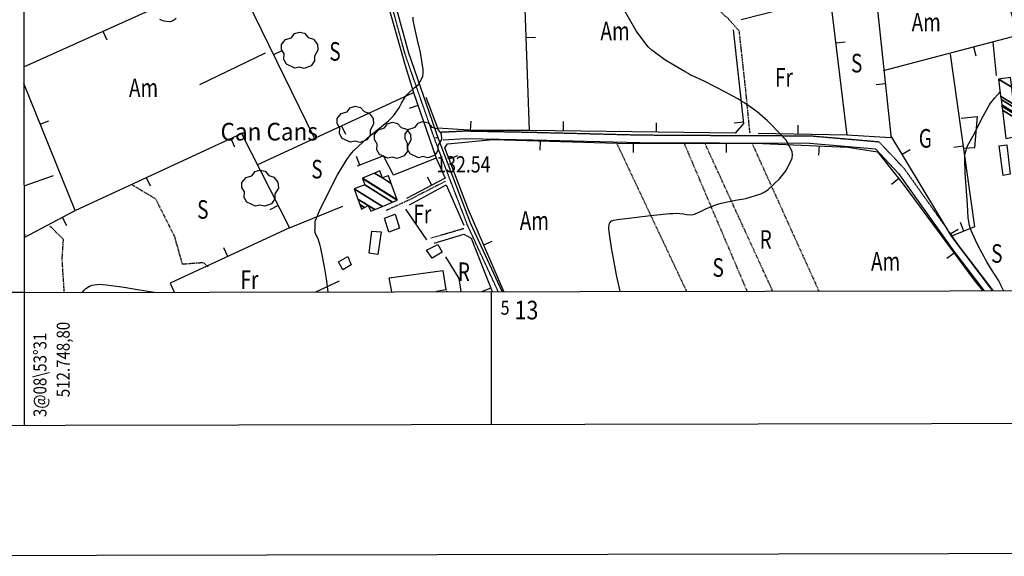
# Model space of a CAD drawing. Extents: x 512481 to 517103, y 4365083 to 4368296.
# Drawn here: x 512746 to 513276, y 4365488 to 4365776 of the extents above; entities that cross this region are included whole.
import ezdxf
from ezdxf.enums import TextEntityAlignment as Align

# ---------------------------------------------------------------- set-up
doc = ezdxf.new("R2010")
doc.units = 0
doc.header["$MEASUREMENT"] = 0
for name, pattern in [('DASHED', [0.75, 0.5, -0.25]), ('DOT', [0.25, 0, -0.25]), ('HIDDEN', [0.375, 0.25, -0.125])]:
    doc.linetypes.add(name, pattern=pattern)
for name, color, linetype in [('1', 7, 'CONTINUOUS'), ('25', 7, 'CONTINUOUS'), ('29', 7, 'CONTINUOUS'), ('3', 7, 'CONTINUOUS'), ('31', 7, 'CONTINUOUS'), ('38', 7, 'CONTINUOUS'), ('47', 7, 'CONTINUOUS'), ('50', 7, 'CONTINUOUS'), ('7', 7, 'CONTINUOUS'), ('8', 7, 'CONTINUOUS'), ('9', 7, 'CONTINUOUS'), ('PATTERN_CLASS', 7, 'CONTINUOUS')]:
    doc.layers.add(name, color=color, linetype=linetype)
doc.styles.get("Standard").update_dxf_attribs({"font": 'txt', "height": 0.2})

# ---------------------------------------------------------------- blocks, each defined once
blk = doc.blocks.new('ARBRE')
at = {"layer": '29', "color": 3, "linetype": 'Continuous'}
blk.add_lwpolyline([(-2.6, -9.04), (-7.14, -6.92), (-8.55, -4.38), (-8.45, -1.4), (-9.82, 1.01), (-9.78, 3.76), (-7.62, 6.36), (-4.43, 7.36), (-2.78, 9.55), (-0.21, 10.38), (2.65, 9.73), (4.6, 7.46), (7.41, 6.64), (9.54, 3.79), (9.78, 0.66), (7.9, -2.49), (7.9, -5.17), (6.08, -7.78), (2.46, -9.12), (-0.31, -8.49), (-2.6, -9.04)], dxfattribs=at)
blk = doc.blocks.new('COTA')
at = {"layer": '7', "color": 7, "linetype": 'Continuous'}
blk.add_line((-0.5, 0), (0.5, 0), dxfattribs=at)

msp = doc.modelspace()

# ---------------------------------------------------------------- linework, layer by layer
at = {"layer": '1', "color": 7, "linetype": 'Continuous'}
for p, q in [((512748.8, 4365629.8), (512677.29, 4365629.8)), ((512748.8, 4365629.8), (512748.8, 4365558.29)), ((513000, 4365630.25), (513000, 4365558.78))]:
    msp.add_line(p, q, dxfattribs=at)
msp.add_lwpolyline([(512748.8, 4365629.8), (516334.8, 4365636.2), (516330.1, 4367948.4), (512745.2, 4367942), (512748.8, 4365629.8)], dxfattribs=at)
at = {"layer": '25', "color": 3, "linetype": 'DASHED'}
for p, q in [((513105.07, 4365630.43), (513067.46, 4365710.15)), ((513103.87, 4365709.6), (513137.52, 4365630.49)), ((513151.36, 4365630.51), (513115.01, 4365709.75)), ((513140.3, 4365709.86), (513176.15, 4365630.56))]:
    msp.add_line(p, q, dxfattribs=at)
for points in [[(512806.67, 4365687.78), (512819.46, 4365680.12), (512829.63, 4365659.84), (512833.76, 4365645.04), (512844.94, 4365645.88), (512847.76, 4365643.68)], [(512770.39, 4365629.83), (512769.24, 4365647.79), (512769.95, 4365658.14), (512763.62, 4365664.6), (512762.47, 4365665.39)]]:
    msp.add_lwpolyline(points, dxfattribs=at)
at = {"layer": '38', "color": 7, "linetype": 'DASHED'}
for p, q in [((512985.23, 4365664.04), (512967.36, 4365658.84)), ((512976.19, 4365630.2), (512975.77, 4365631.49))]:
    msp.add_line(p, q, dxfattribs=at)
at = {"layer": '38', "color": 7, "linetype": 'Continuous'}
for points in [[(513005.94, 4365630.25), (512989.12, 4365666.6), (512971.66, 4365712.27), (512955.65, 4365758.35), (512948.65, 4365783.91), (512943.18, 4365800.42), (512939.3, 4365805.52), (512927.33, 4365806.86), (512892.13, 4365805.89), (512871.04, 4365805.07), (512866.99, 4365806.11), (512860.79, 4365813.67), (512840.77, 4365849.33), (512829.25, 4365874.76), (512806.39, 4365933.31), (512790.68, 4365972.99), (512778.81, 4366009.29), (512766.65, 4366051.12), (512756.36, 4366076.11), (512749.36, 4366105.63), (512748.05, 4366111.32)], [(512974.16, 4365711.89), (512986.13, 4365712.62), (513022.47, 4365711.9), (513079.92, 4365710.46), (513122.69, 4365710.21), (513171.42, 4365709.99), (513206.61, 4365706.95), (513219.05, 4365693.76), (513248.6, 4365652.08), (513264.97, 4365630.72)]]:
    msp.add_lwpolyline(points, dxfattribs=at)
at = {"layer": '38', "color": 7, "linetype": 'HIDDEN'}
for points in [[(513003.75, 4365630.25), (512987.28, 4365665.82), (512969.78, 4365711.59), (512953.73, 4365757.75), (512946.73, 4365783.33), (512941.38, 4365799.48), (512938.22, 4365803.62), (512927.25, 4365804.86), (512892.19, 4365803.89), (512870.82, 4365803.07), (512865.87, 4365804.33), (512859.13, 4365812.53), (512838.99, 4365848.43), (512827.41, 4365873.98), (512804.53, 4365932.57), (512788.8, 4365972.31), (512776.89, 4366008.69), (512764.75, 4366050.46), (512754.46, 4366075.49), (512748.06, 4366102.43)], [(512973.13, 4365716.02), (512986.07, 4365716.62), (513022.55, 4365715.9), (513079.98, 4365714.46), (513122.71, 4365714.21), (513171.6, 4365713.99), (513208.47, 4365710.81), (513222.15, 4365696.3), (513251.82, 4365654.46), (513270, 4365630.73)]]:
    msp.add_lwpolyline(points, dxfattribs=at)
at = {"layer": '38', "color": 7, "linetype": 'DASHED'}
for points in [[(513139.18, 4365715.39), (513136.85, 4365738.98), (513133.43, 4365770.21), (513127.54, 4365776.86), (513106.03, 4365796.92), (513097.13, 4365812.63), (513084.63, 4365826.83), (513080.84, 4365835.68)], [(512975.2, 4365689.45), (512956.8, 4365679.94), (512943.05, 4365673.57)]]:
    msp.add_lwpolyline(points, dxfattribs=at)
at = {"layer": '47', "color": 1, "linetype": 'Continuous'}
msp.add_line((512946.49, 4365630.15), (512945.15, 4365637.57), dxfattribs=at)
for points in [[(513273.25, 4365708.59), (513277.34, 4365709.08), (513279.04, 4365693.29), (513275.26, 4365692.69)], [(512942.63, 4365669.66), (512948.34, 4365671.93), (512950.61, 4365664.26), (512944.92, 4365662.13)], [(512935.73, 4365662.63), (512940.77, 4365662.32), (512939.05, 4365650.21), (512934.27, 4365650.89)], [(512965.22, 4365652.41), (512971.36, 4365655.48), (512973.53, 4365651.49), (512968.21, 4365648.12)], [(512917.94, 4365646.25), (512922.95, 4365649.15), (512924.75, 4365644.61), (512920.16, 4365641.92)]]:
    msp.add_lwpolyline(points, close=True, dxfattribs=at)
msp.add_lwpolyline([(512945.15, 4365637.57), (512974.06, 4365641.53), (512975.67, 4365631.11), (512970.57, 4365630.19)], dxfattribs=at)
at = {"layer": '50', "color": 1, "linetype": 'Continuous'}
for p, q in [((512748.61, 4365751.13), (512854.16, 4365798.56)), ((513206.71, 4365791.66), (513214.98, 4365714.21)), ((512791.17, 4365770.25), (512793.22, 4365765.69)), ((513018.78, 4365766.82), (513023.78, 4365766.99)), ((513185.44, 4365763.9), (513190.4, 4365764.5)), ((513269.84, 4365764.31), (513271.65, 4365746.36)), ((513269.84, 4365764.31), (513271.65, 4365746.36)), ((512878.47, 4365758.44), (512843.1, 4365741.44)), ((512878.47, 4365758.44), (512843.1, 4365741.44)), ((512883.04, 4365757.64), (512887.53, 4365759.83)), ((513259.32, 4365761.87), (513260.58, 4365757.03)), ((512776.23, 4365673.87), (512748.62, 4365742.15)), ((513212.02, 4365741.94), (513207.05, 4365741.41)), ((512960.6, 4365730.35), (512955.87, 4365728.72)), ((512757.5, 4365720.23), (512762.13, 4365722.1)), ((512988.88, 4365716.91), (512989.23, 4365721.9)), ((513038.87, 4365716.6), (513038.94, 4365721.6)), ((513135.64, 4365721.37), (513130.67, 4365720.81)), ((512919.52, 4365719.36), (512921.63, 4365714.82)), ((513088.87, 4365715.94), (513088.93, 4365720.94)), ((513165.04, 4365714.78), (513165.14, 4365719.78)), ((512859.89, 4365712.59), (512861.99, 4365708.05)), ((513026.34, 4365711.21), (513026.2, 4365706.22)), ((513076.32, 4365710.04), (513076.31, 4365705.04)), ((513126.32, 4365709.92), (513126.31, 4365704.92)), ((513176.29, 4365708.58), (513176.08, 4365703.58)), ((513221.06, 4365704.09), (513225.34, 4365706.67)), ((513253.82, 4365708.46), (513248.87, 4365707.75)), ((512929.41, 4365698.27), (512927.61, 4365702.94)), ((512977.37, 4365701.68), (512982.05, 4365703.45)), ((512764.33, 4365692.48), (512748.71, 4365686.98)), ((512814.51, 4365691.59), (512816.61, 4365687.05)), ((512967.97, 4365687.39), (512965.65, 4365691.82)), ((513219.14, 4365690.96), (513215.23, 4365687.85)), ((512885.41, 4365676.45), (512880.95, 4365674.19)), ((512891.48, 4365664.47), (512920.14, 4365676.11)), ((512891.48, 4365664.47), (512920.14, 4365676.11)), ((512953.82, 4365674.54), (512965.1, 4365657.98)), ((512953.82, 4365674.54), (512965.1, 4365657.98)), ((512769.32, 4365670.22), (512771.65, 4365665.8)), ((513246.8, 4365661.23), (513251.08, 4365663.8)), ((513254.25, 4365662.77), (513252.37, 4365667.4)), ((512858.29, 4365649.11), (512856.19, 4365653.65)), ((512995.98, 4365655.29), (513000.57, 4365657.27)), ((513249.04, 4365650.89), (513245.03, 4365647.91)), ((512905.73, 4365630.08), (512918.42, 4365635.9)), ((512999.76, 4365632.06), (512995.18, 4365630.23))]:
    msp.add_line(p, q, dxfattribs=at)
for points in [[(513020.52, 4365716.85), (513015.62, 4365857.82), (512967.93, 4365885.22), (512948.75, 4365830.28), (512915.7, 4365856.52), (512922.71, 4365869.99)], [(512904.94, 4365712.69), (512860.39, 4365804.11), (512881.13, 4365802.31), (512915.92, 4365803.54), (512935.53, 4365803.51), (512939.91, 4365799.24), (512943.07, 4365789.29), (512953.71, 4365751.85), (512958.2, 4365737.31)], [(513210.95, 4365749.19), (513283.19, 4365768.13), (513272.67, 4365805.06)], [(513191.42, 4365714.26), (513182.7, 4365786.65), (513157.09, 4365782.17), (513134.46, 4365776.31)], [(513130.05, 4365771.06), (513135.72, 4365720.68), (513131.18, 4365715.37), (513020.52, 4365716.85), (512990.7, 4365716.78), (512971.22, 4365718.15), (512965.07, 4365734.53)], [(513246.77, 4365757.96), (513259.99, 4365665.09), (513247.51, 4365660.04)], [(512874.17, 4365698.31), (512958.2, 4365737.31), (512970.39, 4365701.98), (512975.19, 4365691.16), (512954.43, 4365680.32)], [(513252.66, 4365723.56), (513261.36, 4365724.4), (513259.85, 4365707.5), (513254.26, 4365707.12)], [(513252.66, 4365723.56), (513261.36, 4365724.4), (513259.85, 4365707.5), (513254.26, 4365707.12)], [(512748.75, 4365659.35), (512776.23, 4365673.87), (512865.74, 4365715.3), (512891.48, 4365664.47), (512827.33, 4365634.79), (512829.43, 4365629.94)], [(512976.45, 4365709.66), (513000.97, 4365711.92), (513067.73, 4365710.06), (513145.9, 4365709.87), (513191.84, 4365707.92), (513207.69, 4365705.34), (513221.5, 4365688), (513259.78, 4365636.43), (513264.15, 4365630.71)], [(513215, 4365712.89), (513191.42, 4365714.26), (513143.62, 4365715.2)], [(513269.54, 4365630.72), (513247.51, 4365660.04), (513214.98, 4365714.21)], [(513006.81, 4365630.26), (512987.84, 4365674.09), (512975.13, 4365707.59), (512976.45, 4365709.66)], [(512970.39, 4365701.98), (512947.39, 4365692.73), (512942, 4365703.13), (512927.85, 4365697.67)], [(512955.96, 4365676.83), (512975.79, 4365687.7), (512985.24, 4365665.96)], [(512955.96, 4365676.83), (512975.79, 4365687.7), (512985.24, 4365665.96)], [(512969.32, 4365656.16), (512985.3, 4365661.1), (512989.13, 4365658.87), (513000.46, 4365630.24)], [(512983.8, 4365630.21), (512982.82, 4365637.32), (512975.53, 4365648.87)]]:
    msp.add_lwpolyline(points, dxfattribs=at)
at = {"layer": '8', "color": 22, "linetype": 'Continuous'}
msp.add_lwpolyline([(512748.75, 4365660.1), (512749.05, 4365660.24), (512749.57, 4365661.02)], dxfattribs=at)
at = {"layer": '9', "color": 22, "linetype": 'Continuous'}
for points in [[(513097.86, 4365672.24), (513099.48, 4365672.29), (513103.4, 4365672), (513104.94, 4365671.58), (513107.63, 4365671.46), (513108.46, 4365671.62), (513109.35, 4365671.86), (513112.91, 4365673.41), (513115.37, 4365674.74), (513120.17, 4365676.71), (513121.82, 4365677.21), (513123.63, 4365677.69), (513131.39, 4365679.3), (513136.97, 4365680.26), (513145.05, 4365682.79), (513147.06, 4365683.86), (513148.97, 4365685.1), (513155.08, 4365690.89), (513158.58, 4365695.27), (513161.91, 4365701.94), (513162.07, 4365703.72), (513161.91, 4365705.46), (513158.56, 4365711.58), (513155.04, 4365715.37), (513149.85, 4365720.74), (513148.52, 4365722.02), (513147.25, 4365723.2), (513143, 4365726.79), (513140.47, 4365728.72), (513135.81, 4365731.91), (513134.27, 4365732.85), (513132.61, 4365733.83), (513125.71, 4365737.59), (513120.84, 4365740.12), (513114.52, 4365743.35), (513113.23, 4365743.99), (513112.14, 4365744.52), (513109.88, 4365745.51), (513109.26, 4365745.7), (513107, 4365746.82), (513105.9, 4365747.43), (513104.61, 4365748.17), (513098.28, 4365751.91), (513093.39, 4365754.85), (513086.38, 4365760.04), (513084.67, 4365761.68), (513083.06, 4365763.42), (513078.02, 4365770.48), (513069.59, 4365785.15)], [(512830.55, 4365777), (512829.72, 4365776.34), (512828.27, 4365775.57), (512827.82, 4365775.45), (512827.35, 4365775.37), (512825.42, 4365775.42), (512824.09, 4365775.63), (512822.2, 4365776.29), (512821.74, 4365776.61)], [(512905.38, 4365665.17), (512905.38, 4365665.41), (512905.33, 4365666.32), (512905.26, 4365666.9), (512905.36, 4365668.03), (512905.46, 4365668.41), (512905.59, 4365668.84), (512906.3, 4365670.67), (512908.03, 4365674.61), (512917.32, 4365692.94), (512922.72, 4365701.8), (512924.4, 4365704), (512926.18, 4365706.09), (512933.3, 4365712.75), (512938.2, 4365716.57), (512944.76, 4365722.11), (512946.17, 4365723.49), (512947.42, 4365724.8), (512950.47, 4365729.03), (512951.71, 4365731.47), (512953.95, 4365735.08), (512954.67, 4365736), (512955.45, 4365736.88), (512958.64, 4365739.85), (512960.87, 4365741.63), (512963.17, 4365745.92), (512963.37, 4365747.65), (512963.4, 4365749.62), (512961.95, 4365758.7), (512960.26, 4365765.48), (512958.36, 4365774.4), (512958.1, 4365776.26), (512957.96, 4365777.87)], [(513275.51, 4365630.74), (513275.38, 4365631.07), (513273.93, 4365634.07), (513273.45, 4365634.96), (513272.92, 4365635.9), (513270.68, 4365639.54), (513269.08, 4365642), (513266.51, 4365646.21), (513265.79, 4365647.49), (513265.04, 4365648.84), (513262.25, 4365654.16), (513260.42, 4365657.79), (513258.08, 4365663.1), (513257.62, 4365664.44), (513257.24, 4365665.71), (513256.53, 4365669.86), (513256.15, 4365677.1), (513254.87, 4365693.87), (513254.64, 4365701.47), (513254.74, 4365703.16), (513254.9, 4365704.67), (513256.07, 4365708.64), (513259.16, 4365714.04), (513264.57, 4365724.59), (513267.24, 4365729.45), (513267.92, 4365730.56), (513268.58, 4365731.58), (513270.77, 4365734.43), (513273.68, 4365737.57)], [(513069.36, 4365630.37), (513068.94, 4365632), (513067.85, 4365636.62), (513067.52, 4365638.27), (513067.16, 4365640.08), (513065.7, 4365647.98), (513064.68, 4365653.7), (513063.52, 4365661.1), (513063.36, 4365662.6), (513063.25, 4365663.87), (513063.42, 4365666.45), (513063.8, 4365667.12), (513064.48, 4365667.99), (513064.69, 4365668.17), (513064.92, 4365668.32), (513065.88, 4365668.63), (513067.89, 4365668.91), (513087.36, 4365671.27), (513096, 4365672.13), (513097.86, 4365672.24)], [(512912.22, 4365630.09), (512911.44, 4365637.12), (512910.3, 4365643.46), (512908.68, 4365651.8), (512908.3, 4365653.55), (512907.95, 4365655.07), (512906.85, 4365658.54), (512906.25, 4365659.77), (512905.52, 4365661.49), (512905.4, 4365661.9), (512905.3, 4365662.27), (512905.21, 4365663.39), (512905.3, 4365663.99), (512905.38, 4365664.91), (512905.38, 4365665.17)], [(512780.1, 4365629.85), (512781.08, 4365631.05), (512781.55, 4365631.49), (512782.04, 4365631.89), (512784.01, 4365633.09), (512785.35, 4365633.73), (512789.25, 4365634.15), (512790.98, 4365634.06), (512792.97, 4365633.9), (512802.51, 4365632.57), (512809.77, 4365631.37), (512818.8, 4365629.92)]]:
    msp.add_lwpolyline(points, dxfattribs=at)
at = {"layer": 'PATTERN_CLASS', "color": 1, "linetype": 'Continuous'}
for p, q in [((512748.61, 4365751.13), (512854.16, 4365798.56)), ((513206.71, 4365791.66), (513214.98, 4365714.21)), ((512776.23, 4365673.87), (512748.62, 4365742.17)), ((512764.33, 4365692.48), (512748.71, 4365686.98)), ((512905.73, 4365630.08), (512918.42, 4365635.9))]:
    msp.add_line(p, q, dxfattribs=at)
for points in [[(513020.52, 4365716.85), (513015.62, 4365857.82), (512967.93, 4365885.22), (512948.75, 4365830.28), (512915.7, 4365856.52), (512922.71, 4365869.99)], [(512904.94, 4365712.69), (512860.39, 4365804.11), (512881.13, 4365802.31), (512915.92, 4365803.54), (512935.53, 4365803.51), (512939.91, 4365799.24), (512943.07, 4365789.29), (512953.71, 4365751.85), (512958.2, 4365737.31)], [(513210.95, 4365749.19), (513283.19, 4365768.13), (513272.67, 4365805.06)], [(513191.42, 4365714.26), (513182.7, 4365786.65), (513157.09, 4365782.17), (513134.46, 4365776.31)], [(513130.05, 4365771.06), (513135.72, 4365720.68), (513131.18, 4365715.37), (513020.52, 4365716.85), (512990.7, 4365716.78), (512971.22, 4365718.15), (512965.07, 4365734.53)], [(513246.77, 4365757.96), (513259.99, 4365665.09), (513247.51, 4365660.04)], [(512874.17, 4365698.31), (512958.2, 4365737.31), (512970.39, 4365701.98), (512975.19, 4365691.16), (512954.43, 4365680.32)], [(512748.75, 4365659.35), (512776.23, 4365673.87), (512865.74, 4365715.3), (512891.48, 4365664.47), (512827.33, 4365634.79), (512829.44, 4365629.94)], [(512976.45, 4365709.66), (513000.97, 4365711.92), (513067.73, 4365710.06), (513145.9, 4365709.87), (513191.84, 4365707.92), (513207.69, 4365705.34), (513221.5, 4365688), (513259.78, 4365636.43), (513264.16, 4365630.71)], [(513215, 4365712.89), (513191.42, 4365714.26), (513143.62, 4365715.2)], [(513269.55, 4365630.72), (513247.51, 4365660.04), (513214.98, 4365714.21)], [(513006.82, 4365630.26), (512987.84, 4365674.09), (512975.13, 4365707.59), (512976.45, 4365709.66)], [(512970.39, 4365701.98), (512947.39, 4365692.73), (512942, 4365703.13), (512927.85, 4365697.67)], [(512969.32, 4365656.16), (512985.3, 4365661.1), (512989.13, 4365658.87), (513000.47, 4365630.24)], [(512983.81, 4365630.21), (512982.82, 4365637.32), (512975.53, 4365648.87)]]:
    msp.add_lwpolyline(points, dxfattribs=at)

# ---------------------------------------------------------------- block references
at = {"layer": '29', "color": 3, "linetype": 'Continuous'}
for p in [(512897.01, 4365759.39), (512926.98, 4365719.54), (512947.03, 4365710.91), (512963.47, 4365711.26), (512875.74, 4365685.18)]:
    msp.add_blockref('ARBRE', p, dxfattribs=at)
at = {"layer": '7', "color": 7, "linetype": 'Continuous'}
msp.add_blockref('COTA', (512970.46, 4365713.01), dxfattribs=at)

# ---------------------------------------------------------------- texts
at = {"layer": '1', "color": 7, "linetype": 'Continuous'}
for s, height, width, p in [('5', 7.5, 0.853333, (513005, 4365625.25)), ('13', 10, 0.85, (513012.5, 4365625.25))]:
    msp.add_text(s, height=height, dxfattribs=dict(at, width=width)).set_placement(p, align=Align.TOP_LEFT)
at = {"layer": '1', "color": 7, "linetype": 'Continuous', "width": 0.85}
for s, p in [('512.748,80', (512766.3, 4365613.95)), (' 3@08\\53%%d31', (512753.8, 4365608.1))]:
    msp.add_text(s, height=7, rotation=90, dxfattribs=at).set_placement(p, align=Align.TOP_RIGHT)
at = {"layer": '3', "color": 7, "linetype": 'DOT', "width": 0.936842}
msp.add_text('Can Cans', height=9.5, rotation=0.1023, dxfattribs=at).set_placement((512854.43, 4365711.43))
at = {"layer": '31', "color": 7, "linetype": 'HIDDEN', "width": 0.75}
for s, p in [('Am', (513233.96, 4365773.79)), ('Am', (513066.58, 4365769.07)), ('S', (512915.97, 4365758.08)), ('S', (513196.54, 4365751.77)), ('Fr', (513157.43, 4365744.1)), ('Am', (512813.02, 4365738.5)), ('G', (513233.47, 4365711.32)), ('S', (512906.25, 4365694.75)), ('S', (512844.89, 4365673.08)), ('Fr', (512962.97, 4365670.61)), ('Am', (513023.18, 4365667.06)), ('R', (513147.64, 4365656.91)), ('S', (513271.91, 4365649.4)), ('S', (513122.05, 4365641.86)), ('Am', (513212.1, 4365645.17)), ('R', (512985.29, 4365639.55)), ('Fr', (512869.98, 4365635.3))]:
    msp.add_text(s, height=10, dxfattribs=at).set_placement(p, align=Align.MIDDLE)
at = {"layer": '7', "color": 7, "linetype": 'Continuous', "width": 0.8}
msp.add_text('132.54', height=8.75, dxfattribs=at).set_placement((512970.46, 4365703.01), align=Align.TOP_LEFT)

# ---------------------------------------------------------------- meshes
at = {"layer": '1', "color": 7, "linetype": 'Continuous'}
mesh = msp.add_polyface(dxfattribs=at)
corners = [(512512.47, 4365487.83), (512512.47, 4365487.86), (512512.52, 4365487.83), (512509.29, 4367941.86), (516454.95, 4365495.53), (516454.95, 4365495.53), (512509.29, 4367941.87), (516454.97, 4365495.53), (516454.95, 4365495.54), (512508.94, 4368212.31), (512508.94, 4368212.31), (516454.48, 4365766.05), (512509.05, 4368212.31), (512508.94, 4368212.38), (516454.48, 4365766.12), (516450.24, 4368218.91), (516450.24, 4368218.91), (516450.24, 4368218.91), (516450.24, 4368218.92)]
mesh.append_faces([[corners[k] for k in face] for face in [(0, 0, 2, 1), (1, 2, 4, 3), (3, 5, 8, 6), (5, 4, 7, 7), (6, 8, 11, 10), (9, 9, 13, 13), (10, 11, 14, 12), (12, 14, 16, 15), (17, 16, 18, 18)]], dxfattribs={"vtx0": -1, "vtx2": -1, "color": 7})
mesh = msp.add_polyface(dxfattribs=at)
corners = [(512677.38, 4365558.15), (512674.37, 4367878.33), (516404.83, 4365565.43), (512674.2, 4368012.59), (516404.6, 4365699.72), (516400.59, 4368018.83), (516400.59, 4368018.83)]
mesh.append_faces([[corners[k] for k in face] for face in [(0, 0, 2, 1), (1, 2, 4, 3), (3, 4, 6, 5)]], dxfattribs={"vtx0": -1, "vtx2": -1, "color": 7})
at = {"layer": '47', "color": 1, "linetype": 'Continuous'}
mesh = msp.add_polyface(dxfattribs=at)
corners = [(513276.74, 4365712.59), (513294.09, 4365715.91), (513274.88, 4365727.82), (513288.69, 4365721.23), (513293.9, 4365718), (513274.62, 4365729.95), (513281.49, 4365726.32), (513288.57, 4365721.93), (513289.6, 4365721.29), (513293.84, 4365718.67), (513274.54, 4365730.63), (513281.16, 4365729.25), (513285.43, 4365726.61), (513288.07, 4365724.97), (513293.57, 4365721.56), (513274.17, 4365733.59), (513280.96, 4365731), (513287.77, 4365726.78), (513273.96, 4365735.34), (513272.84, 4365744.51), (513279.94, 4365740.11), (513272.84, 4365744.51), (513279.35, 4365745.38)]
mesh.append_faces([[corners[k] for k in face] for face in [(0, 0, 1, 2), (2, 1, 4, 5), (5, 3, 7, 10), (3, 4, 9, 8), (10, 6, 11, 15), (6, 7, 13, 12), (8, 9, 14, 14), (15, 11, 16, 18), (12, 13, 17, 17), (18, 16, 20, 21), (19, 20, 22, 22)]], dxfattribs={"vtx0": -1, "vtx2": -1, "color": 1})
mesh = msp.add_polyface(dxfattribs=at)
corners = [(512930.31, 4365674.55), (512935.21, 4365673.37), (512931.88, 4365675.44), (512929.42, 4365676.96), (512937.44, 4365674.32), (512933.84, 4365676.55), (512928.3, 4365679.99), (512926.26, 4365685.49), (512941.49, 4365676.05), (512926.26, 4365685.49), (512932, 4365687.55), (512946.86, 4365678.34), (512930.78, 4365690.99), (512949.43, 4365679.43), (512930.73, 4365691.14), (512949.38, 4365679.58), (512937.21, 4365693.94), (512941.45, 4365691.31), (512946.16, 4365688.39), (512940.15, 4365695.21), (512944.65, 4365692.42), (512944.69, 4365692.39), (512944.68, 4365692.43)]
mesh.append_faces([[corners[k] for k in face] for face in [(0, 0, 2, 3), (3, 2, 5, 6), (1, 1, 4, 5), (6, 4, 8, 9), (7, 8, 11, 10), (10, 11, 13, 12), (12, 13, 15, 14), (14, 15, 18, 16), (16, 17, 19, 19), (17, 18, 21, 20), (20, 21, 22, 22)]], dxfattribs={"vtx0": -1, "vtx2": -1, "color": 1})

doc.saveas('drawing.dxf')
